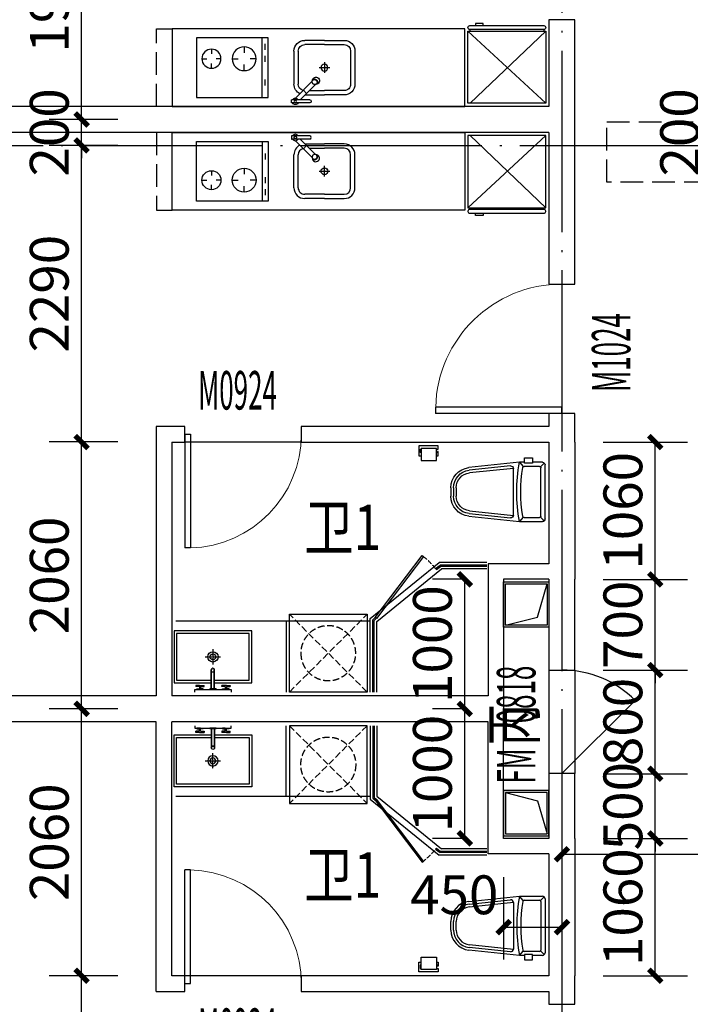
# Model space of a CAD drawing. Extents: x 403280 to 578105, y -1187789 to 8011.
# Drawn here: x 485211 to 490389, y -994199 to -986599 of the extents above; entities that cross this region are included whole.
import ezdxf

# ---------------------------------------------------------------- set-up
doc = ezdxf.new("R2010")
doc.units = 0
doc.header["$LTSCALE"] = 700
doc.header["$MEASUREMENT"] = 0
for name, pattern in [('__DASH', [0.35, 0.25, -0.1]), ('CENTER', [2, 1.25, -0.25, 0.25, -0.25]), ('CONTINOUS', [15000, 5000, 5000, 5000]), ('DASH', [0.35, 0.25, -0.1]), ('DOTE', [2.42, 2, -0.2, 0.02, -0.2])]:
    doc.linetypes.add(name, pattern=pattern)
for name, color, linetype in [('11111', 4, 'Continuous'), ('A-N-PUB-DIM', 132, 'Continuous'), ('A_CUR_METAL', 191, 'Continuous'), ('A_STRUCEDGE', 203, 'DASH'), ('A_WALL_1', 2, 'Continuous'), ('A_WALL_2', 30, 'Continuous'), ('A_WINDOW', 143, 'Continuous'), ('C_DOTE', 8, 'DOTE'), ('C_DOTE_1', 46, 'Continuous'), ('DOOR_FIRE_TEXT', 7, 'Continuous'), ('F-活动家具', 157, 'CONTINOUS'), ('P-卫生间', 147, 'Continuous'), ('P-厨房', 147, 'Continuous'), ('PUB_DIM', 3, 'Continuous'), ('PUB_TEXT', 7, 'Continuous'), ('WINDOW_TEXT', 7, 'Continuous'), ('家具', 9, 'Continuous')]:
    doc.layers.add(name, color=color, linetype=linetype)
doc.styles.add('_HZTXT', font='txt.shx', dxfattribs={"width": 0.75, "bigfont": 'hztxt.shx'})
doc.styles.add('_HZTXT_T3', font='txt.shx', dxfattribs={"width": 0.75, "bigfont": 'hztxt.shx'})
doc.styles.add('_TCH_WINDOW', font='SIMPLEX.shx', dxfattribs={"width": 0.7, "height": 3.5, "bigfont": 'GBCBIG.shx'})
doc.dimstyles.new('_TCH_ARCH&&100', dxfattribs={"dimtxt": 300, "dimasz": 100, "dimexe": 250, "dimexo": 300, "dimgap": 100, "dimtad": 1, "dimdec": 0, "dimzin": 0, "dimdsep": 46, "dimtxsty": '_HZTXT_T3', "dimblk": 'ARCHTICK', "dimcen": 0.09, "dimclrt": 7, "dimazin": 2, "dimtfac": 1, "dimtdec": 0, "dimtix": 1, "dimtmove": 2, "dimatfit": 3, "dimfxl": 100, "dimtolj": 1, "dimtzin": 0, "dimarcsym": 0})

# ---------------------------------------------------------------- blocks, each defined once
blk = doc.blocks.new('A$C0ddc563b')
at = {"color": 0}
for p, q in [((-254.1, 271), (-254.1, 250)), ((-114, 273), (-252.1, 273)), ((-114, 248), (-252.1, 248)), ((-94.1, 105.1), (-224.5, 235.5)), ((-69.4, 129.8), (-187.5, 248)), ((-150, 210.5), (0, 210.5)), ((152.5, 210.5), (0, 210.5)), ((-235.5, -127.5), (-235.5, 127.5)), ((-86.8, 94.2), (-89.6, 97.1)), ((-58.5, 122.5), (-61.3, 125.4)), ((235.5, -127.5), (235.5, 127.5)), ((0, -210.5), (-152.5, -210.5)), ((0, -210.5), (152.5, -210.5))]:
    blk.add_line(p, q, dxfattribs=at)
at = {"color": 8}
for p, q in [((-162.9, 173.9), (-138.1, 198.6)), ((-117, 177.5), (0, 177.5)), ((152.5, 177.5), (0, 177.5)), ((-202.5, -127.5), (-202.5, 127.5)), ((-86.8, 94.2), (-89.6, 97.1)), ((-58.5, 122.5), (-61.3, 125.4)), ((202.5, -127.5), (202.5, 127.5)), ((-41.2, 0), (41.2, 0)), ((0, -41.2), (0, 41.2)), ((0, -177.5), (-152.5, -177.5)), ((0, -177.5), (152.5, -177.5))]:
    blk.add_line(p, q, dxfattribs=at)
for centre, radius in [((-224.8, 260.5), 10), ((0, 0), 26.2)]:
    blk.add_circle(centre, radius, dxfattribs=at)
at = {"color": 0}
for centre, radius, start, end in [((-252.1, 271), 2, 90, 180), ((-252.1, 250), 2, 180, 270), ((-224.8, 260.5), 25, 30, 150), ((-224.8, 260.5), 25, 210, 330), ((-114, 260.5), 12.5, 270, 90), ((-152.5, 127.5), 83, 117.14651, 180), ((152.5, 127.5), 83, 0, 90), ((-74.7, 109.5), 20, 155.73762, 177.4294), ((-74.7, 109.5), 20, 155.73762, 177.4294), ((-76.2, 109.5), 18.5, 177.4294, 200.62213), ((-76.2, 109.5), 18.5, 177.4294, 200.62213), ((-77.8, 108.9), 16.8, 200.62213, 225), ((-77.8, 108.9), 16.8, 200.62213, 225), ((-65.6, 101.3), 27.5, 178.39075, 91.60925), ((-73, 108.7), 21.8, 135, 155.73762), ((-73, 108.7), 21.8, 135, 155.73762), ((-77.8, 108.9), 16.8, 225, 249.37787), ((-77.8, 108.9), 16.8, 225, 249.37787), ((-73, 108.7), 21.8, 114.26238, 135), ((-73, 108.7), 21.8, 114.26238, 135), ((-74.9, 106.1), 16.8, 225, 249.37787), ((-77.2, 110.5), 18.5, 249.37787, 272.5706), ((-77.2, 110.5), 18.5, 249.37787, 272.5706), ((-73.7, 110.4), 20, 92.5706, 114.26238), ((-73.7, 110.4), 20, 92.5706, 114.26238), ((-77.2, 112), 20, 272.5706, 294.26238), ((-73.8, 111.9), 18.5, 69.37787, 92.5706), ((-73.8, 111.9), 18.5, 69.37787, 92.5706), ((-74.4, 109.2), 20, 272.5706, 294.26238), ((-78, 113.7), 21.8, 294.26238, 315), ((-78, 113.7), 21.8, 294.26238, 315), ((-73.2, 113.5), 16.8, 45, 69.37787), ((-73.2, 113.5), 16.8, 45, 69.37787), ((-78, 113.7), 21.8, 315, 335.73762), ((-73.2, 113.5), 16.8, 20.62213, 45), ((-73.2, 113.5), 16.8, 20.62213, 45), ((-70.3, 110.7), 16.8, 20.62213, 45), ((-76.3, 113), 20, 335.73762, 357.4294), ((-76.3, 113), 20, 335.73762, 357.4294), ((-74.8, 112.9), 18.5, 357.4294, 20.62213), ((-74.8, 112.9), 18.5, 357.4294, 20.62213), ((-73.4, 110.1), 20, 335.73762, 357.4294), ((-71.9, 110), 18.5, 357.4294, 20.62213), ((-152.5, -127.5), 83, 180, 270), ((152.5, -127.5), 83, 270, 0)]:
    blk.add_arc(centre, radius, start, end, dxfattribs=at)
at = {"color": 8}
for centre, radius, start, end in [((-152.5, 127.5), 50, 104.40744, 180), ((152.5, 127.5), 50, 0, 90), ((-74.9, 106.1), 16.8, 225, 249.37787), ((-74.3, 107.7), 18.5, 249.37787, 272.5706), ((-74.4, 109.2), 20, 272.5706, 294.26238), ((-75.1, 110.9), 21.8, 294.26238, 315), ((-75.1, 110.9), 21.8, 315, 335.73762), ((-70.3, 110.7), 16.8, 20.62213, 45), ((-73.4, 110.1), 20, 335.73762, 357.4294), ((-71.9, 110), 18.5, 357.4294, 20.62213), ((-152.5, -127.5), 50, 180, 270), ((152.5, -127.5), 50, 270, 0)]:
    blk.add_arc(centre, radius, start, end, dxfattribs=at)
blk = doc.blocks.new('A$C4EBC3C74')
at = {"color": 8}
for p, q in [((600, 557), (0, 0)), ((0, 557), (584.3, 0))]:
    blk.add_line(p, q, dxfattribs=at)
at = {"color": 0}
for p, q in [((15, 568.9), (15, 557)), ((585.4, 568.9), (585.4, 557))]:
    blk.add_line(p, q, dxfattribs=at)
for points in [[(541.3, 599.6), (541.3, 599.6), (481.8, 599.6), (481.8, 599.6), (481.8, 616.8), (481.8, 616.8), (541.3, 616.8), (541.3, 616.8)], [(0, 0), (600, 0), (600, 557), (0, 557)]]:
    blk.add_lwpolyline(points, close=True, dxfattribs=at)
blk.add_lwpolyline([(0, 583.9, 0.414214), (15, 568.9), (585.4, 568.9, 0.414214), (600.4, 583.9), (600.4, 584.6, 0.414214), (585.4, 599.6), (15, 599.6, 0.414214), (0, 584.6)], format="xyb", close=True, dxfattribs=at)
blk = doc.blocks.new('A$Ca289dc21')
at = {"color": 0}
for p, q in [((0, -460), (0, 0)), ((0, 0), (552, 0)), ((46, -460), (46, 0)), ((552, 0), (552, -460)), ((552, -460), (0, -460))]:
    blk.add_line(p, q, dxfattribs=at)
at = {"color": 8}
for p, q in [((23, -92), (23, -46)), ((184, -69), (184, -115)), ((23, -184), (23, -138)), ((437, -87.4), (437, -124.2)), ((92, -161), (138, -161)), ((184, -253), (184, -207)), ((276, -161), (230, -161)), ((363.4, -161), (400.2, -161)), ((437, -234.6), (437, -197.8)), ((510.6, -161), (473.8, -161)), ((23, -368), (23, -322))]:
    blk.add_line(p, q, dxfattribs=at)
for centre, radius in [((184, -161), 92), ((437, -161), 73.6)]:
    blk.add_circle(centre, radius, dxfattribs=at)
blk = doc.blocks.new('A$C1C154B4B')
at = {"layer": 'P-厨房'}
blk.add_lwpolyline([(-3110, -800), (-3110, -200), (-850, -200), (-850, -800)], close=True, dxfattribs=at)
at = {"layer": 'F-活动家具', "rotation": 180}
blk.add_blockref('A$C4EBC3C74', (-225, -225), dxfattribs=at)
at = {"layer": 'P-厨房'}
blk.add_blockref('A$C0ddc563b', (-1933.4, -500), dxfattribs=at)
at = {"layer": 'P-厨房', "rotation": 180}
blk.add_blockref('A$Ca289dc21', (-2368.9, -730), dxfattribs=at)
blk = doc.blocks.new('djhfyrtytry')
at = {"layer": '11111'}
for points in [[(450, -300), (100, -300), (100, 50), (450, 50)], [(435, -285), (115, -285), (115, 35), (435, 35)]]:
    blk.add_lwpolyline(points, close=True, dxfattribs=at)
blk.add_lwpolyline([(435, 35), (189.2, -29), (115, -285)], dxfattribs=at)
blk = doc.blocks.new('A$C39603d2b')
at = {"color": 8, "linetype": 'CENTER', "ltscale": 0.001}
for p, q in [((0, 331.4), (0, 211.4)), ((-60, 271.4), (60, 271.4))]:
    blk.add_line(p, q, dxfattribs=at)
at = {"color": 0}
for p, q in [((-12.2, 156.8), (-12.2, 170.7)), ((-12.2, 156.8), (12.8, 156.8)), ((-12.2, 24.5), (-12.2, 155.8)), ((-12.2, 155.8), (12.8, 155.8)), ((12.8, 156.8), (12.8, 170.7)), ((12.8, 24.5), (12.8, 155.8)), ((-104.7, 51.4), (-131.5, 51.4)), ((-131.5, 51.4), (-131.5, 41.4)), ((-104.7, 41.4), (-131.5, 41.4)), ((-104.7, 51.4), (-67.9, 51.4)), ((-104.7, 41.4), (-104.7, 23.8)), ((-94.7, 41.4), (-94.7, 23.8)), ((-94.7, 41.4), (-67.9, 41.4)), ((-67.9, 41.4), (-67.9, 51.4)), ((25.3, 24.5), (-24.6, 24.5)), ((-24.6, 24.5), (-24.6, 19.8)), ((25.3, 19.8), (-24.6, 19.8)), ((25.3, 24.5), (25.3, 19.8)), ((105.3, 51.4), (68.5, 51.4)), ((68.5, 41.4), (68.5, 51.4)), ((95.3, 41.4), (68.5, 41.4)), ((95.3, 41.4), (95.3, 23.8)), ((105.3, 51.4), (132.1, 51.4)), ((105.3, 41.4), (105.3, 23.8)), ((105.3, 41.4), (132.1, 41.4)), ((132.1, 51.4), (132.1, 41.4))]:
    blk.add_line(p, q, dxfattribs=at)
at = {"color": 8}
for p, q in [((-11.2, 155.8), (-11.2, 156.8)), ((-9.7, 156.8), (-9.7, 176.8)), ((-9.7, 24.5), (-9.7, 155.8)), ((10.3, 156.8), (10.3, 176.8)), ((10.3, 24.5), (10.3, 155.8)), ((11.8, 155.8), (11.8, 156.8))]:
    blk.add_line(p, q, dxfattribs=at)
at = {"color": 0}
for points in [[(13.5, 71.4), (300, 71.4), (300, 471.4), (-300, 471.4), (-300, 71.4), (-14.4, 71.4)], [(-139.6, 0), (-139.6, 19.8), (140.4, 19.8), (140.4, 0)], [(-94.7, 19.7), (-124.6, 19.7), (-124.6, 23.8), (-104.7, 23.8)], [(-94.7, 19.7), (-94.7, 19.7), (-74.8, 19.7), (-74.8, 23.8), (-104.7, 23.8)], [(95.3, 19.7), (95.3, 19.7), (75.4, 19.7), (75.4, 23.8), (105.3, 23.8)], [(95.3, 19.7), (125.2, 19.8), (125.2, 23.8), (105.3, 23.8)]]:
    blk.add_lwpolyline(points, dxfattribs=at)
at = {"color": 8}
blk.add_lwpolyline([(13.5, 91.4), (280, 91.4), (280, 451.4), (-280, 451.4), (-280, 91.4), (-14.4, 91.4)], dxfattribs=at)
at = {"color": 0}
blk.add_circle((0, 271.4), 40, dxfattribs=at)
at = {"color": 8}
blk.add_circle((0, 271.4), 22.5, dxfattribs=at)
at = {"color": 0}
blk.add_arc((0.3, 170.7), 12.5, 0.00216, 180.00216, dxfattribs=at)
blk = doc.blocks.new('xyj')
at = {"color": 0}
blk.add_lwpolyline([(55273.7, 579912.6), (55873.7, 579912.6), (55873.7, 580512.6), (55273.7, 580512.6)], close=True, dxfattribs=at)
at = {"color": 8, "linetype": 'DASH', "ltscale": 0.3}
for points in [[(55273.7, 579912.6), (55873.7, 580512.6)], [(55873.7, 579912.6), (55273.7, 580512.6)]]:
    blk.add_lwpolyline(points, dxfattribs=at)
at = {"layer": 'F-活动家具', "color": 8, "linetype": 'DASH', "ltscale": 0.3}
blk.add_circle((55573.7, 580212.6), 212, dxfattribs=at)
blk = doc.blocks.new('A$C506ad013')
at = {"color": 0, "linetype": 'Continuous'}
for p, q in [((-207.9, 0), (207.9, 0)), ((-228.6, -197.5), (-228.6, -20.8)), ((228.6, -20.8), (228.6, -97.3)), ((-187.5, -587.9), (-228.6, -197.5)), ((228.6, -197.5), (187.5, -587.9)), ((228.6, -159.7), (228.6, -197.5)), ((-166.8, -585.7), (-200.4, -267.2)), ((-179.7, -244.3), (179.7, -244.3)), ((200.4, -267.2), (166.8, -585.7)), ((32.5, -706.7), (-32.5, -706.7)), ((32.5, -727.5), (-32.5, -727.5))]:
    blk.add_line(p, q, dxfattribs=at)
at = {"color": 8, "linetype": 'Continuous'}
for p, q in [((-194.4, -34.2), (-222.5, -6.1)), ((-197.5, -162.3), (-197.5, -41.6)), ((-187.1, -31.2), (187.1, -31.2)), ((194.4, -34.2), (222.5, -6.1)), ((197.5, -41.6), (197.5, -162.3)), ((228.6, -97.3), (222, -97.3)), ((222, -97.3), (222, -159.7)), ((263.6, -97.3), (228.6, -97.3)), ((263.6, -159.7), (263.6, -97.3)), ((-195, -169.1), (-228.6, -197.5)), ((228.6, -197.5), (195, -169.1)), ((222, -159.7), (228.6, -159.7)), ((228.6, -159.7), (263.6, -159.7)), ((-146.2, -583.6), (-181.9, -244.4)), ((181.9, -244.4), (146.2, -583.6)), ((32.5, -685.9), (-32.5, -685.9))]:
    blk.add_line(p, q, dxfattribs=at)
at = {"color": 0, "linetype": 'Continuous'}
for centre, radius, start, end in [((207.9, -20.8), 20.8, 0, 90), ((-207.9, -20.8), 20.8, 90, 180), ((0, 1049.6), 1267.9, 259.61114, 280.38886), ((-179.7, -265), 20.8, 90, 186.01317), ((179.7, -265), 20.8, 353.98683, 90), ((-32.5, -571.6), 155.9, 186.01317, 270), ((-32.5, -571.6), 135.1, 186.01317, 270), ((32.5, -571.6), 135.1, 270, 353.98683), ((32.5, -571.6), 155.9, 270, 353.98683)]:
    blk.add_arc(centre, radius, start, end, dxfattribs=at)
at = {"color": 8, "linetype": 'Continuous'}
for centre, radius, start, end in [((-187.1, -41.6), 10.4, 90, 180), ((187.1, -41.6), 10.4, 0, 90), ((-187.1, -162.3), 10.4, 180, 261.22571), ((0, 1049.6), 1236.7, 261.22571, 278.77429), ((187.1, -162.3), 10.4, 278.77429, 0), ((-32.5, -571.6), 114.3, 186.01317, 270), ((32.5, -571.6), 114.3, 270, 353.98683)]:
    blk.add_arc(centre, radius, start, end, dxfattribs=at)
blk = doc.blocks.new('Toilet_Paper_Holder')
at = {"linetype": 'Continuous', "ltscale": 5}
for points in [[(0, -75.7), (0, 75.7), (75.7, 75.7), (75.7, 56.8)], [(50.5, 56.8), (50.5, 63.1), (25.2, 63.1), (25.2, 56.8)], [(25.2, -63.1), (25.2, -75.7), (0, -75.7)], [(75.7, -63.1), (75.7, -75.7), (44.2, -75.7), (44.2, -69.4), (50.5, -69.4), (50.5, -63.1)]]:
    blk.add_lwpolyline(points, dxfattribs=at)
at = {"color": 8, "linetype": 'Continuous', "ltscale": 5}
blk.add_lwpolyline([(18.9, 56.8), (113.6, 56.8), (113.6, -63.1), (18.9, -63.1)], close=True, dxfattribs=at)
blk = doc.blocks.new('_ArchTick')
at = {"color": 0, "linetype": 'ByBlock', "const_width": 0.4}
blk.add_lwpolyline([(-0.5, -0.5), (0.5, 0.5)], dxfattribs=at)
blk = doc.blocks.new('*D116')
at = {"layer": 'Defpoints', "color": 0, "transparency": 16777216}
for p in [(489416.8, -989859.3), (490118.3, -989859.3), (489416.8, -990919.7)]:
    blk.add_point(p, dxfattribs=at)
at = {"layer": 'PUB_DIM', "color": 0, "lineweight": -2, "transparency": 16777216}
for p, q in [((489716.8, -989859.3), (490368.3, -989859.3)), ((490118.3, -990919.7), (490118.3, -989859.3)), ((489716.8, -990919.7), (490368.3, -990919.7))]:
    blk.add_line(p, q, dxfattribs=at)
at = {"layer": 'PUB_DIM', "color": 0, "lineweight": -2, "transparency": 16777216, "xscale": 100, "yscale": 100, "zscale": 100}
for p, rotation in [((490118.3, -989859.3), 90), ((490118.3, -990919.7), 270)]:
    blk.add_blockref('_ArchTick', p, dxfattribs=dict(at, rotation=rotation))
at = {"layer": 'PUB_DIM', "color": 7, "transparency": 16777216, "insert": (489868.3, -990389.5), "char_height": 300, "attachment_point": 5, "rotation": 90, "style": '_HZTXT_T3'}
blk.add_mtext('\\A1;1060', dxfattribs=at)
blk = doc.blocks.new('*D117')
at = {"layer": 'Defpoints', "color": 0, "transparency": 16777216}
for p in [(489416.8, -990919.7), (490118.3, -990919.7), (489416.8, -991619.7)]:
    blk.add_point(p, dxfattribs=at)
at = {"layer": 'PUB_DIM', "color": 0, "lineweight": -2, "transparency": 16777216}
for p, q in [((490118.3, -990919.7), (490118.3, -990819.7)), ((489716.8, -990919.7), (490368.3, -990919.7)), ((490118.3, -991619.7), (490118.3, -990919.7)), ((489716.8, -991619.7), (490368.3, -991619.7)), ((490118.3, -991619.7), (490118.3, -991719.7))]:
    blk.add_line(p, q, dxfattribs=at)
at = {"layer": 'PUB_DIM', "color": 0, "lineweight": -2, "transparency": 16777216, "xscale": 100, "yscale": 100, "zscale": 100}
for p, rotation in [((490118.3, -990919.7), 270), ((490118.3, -991619.7), 90)]:
    blk.add_blockref('_ArchTick', p, dxfattribs=dict(at, rotation=rotation))
at = {"layer": 'PUB_DIM', "color": 7, "transparency": 16777216, "insert": (489868.3, -991269.7), "char_height": 300, "attachment_point": 5, "rotation": 90, "style": '_HZTXT_T3'}
blk.add_mtext('\\A1;700', dxfattribs=at)
blk = doc.blocks.new('*D118')
at = {"layer": 'Defpoints', "color": 0, "transparency": 16777216}
for p in [(489416.8, -991619.7), (490118.3, -991619.7), (489416.8, -992419.7)]:
    blk.add_point(p, dxfattribs=at)
at = {"layer": 'PUB_DIM', "color": 0, "lineweight": -2, "transparency": 16777216}
for p, q in [((489716.8, -991619.7), (490368.3, -991619.7)), ((490118.3, -992419.7), (490118.3, -991619.7)), ((489716.8, -992419.7), (490368.3, -992419.7))]:
    blk.add_line(p, q, dxfattribs=at)
at = {"layer": 'PUB_DIM', "color": 0, "lineweight": -2, "transparency": 16777216, "xscale": 100, "yscale": 100, "zscale": 100}
for p, rotation in [((490118.3, -991619.7), 90), ((490118.3, -992419.7), 270)]:
    blk.add_blockref('_ArchTick', p, dxfattribs=dict(at, rotation=rotation))
at = {"layer": 'PUB_DIM', "color": 7, "transparency": 16777216, "insert": (489868.3, -992019.7), "char_height": 300, "attachment_point": 5, "rotation": 90, "style": '_HZTXT_T3'}
blk.add_mtext('\\A1;800', dxfattribs=at)
blk = doc.blocks.new('*D119')
at = {"layer": 'Defpoints', "color": 0, "transparency": 16777216}
for p in [(489416.8, -992419.7), (490118.3, -992419.7), (489416.8, -992919.7)]:
    blk.add_point(p, dxfattribs=at)
at = {"layer": 'PUB_DIM', "color": 0, "lineweight": -2, "transparency": 16777216}
for p, q in [((490118.3, -992419.7), (490118.3, -992319.7)), ((489716.8, -992419.7), (490368.3, -992419.7)), ((490118.3, -992919.7), (490118.3, -992419.7)), ((489716.8, -992919.7), (490368.3, -992919.7)), ((490118.3, -992919.7), (490118.3, -993019.7))]:
    blk.add_line(p, q, dxfattribs=at)
at = {"layer": 'PUB_DIM', "color": 0, "lineweight": -2, "transparency": 16777216, "xscale": 100, "yscale": 100, "zscale": 100}
for p, rotation in [((490118.3, -992419.7), 270), ((490118.3, -992919.7), 90)]:
    blk.add_blockref('_ArchTick', p, dxfattribs=dict(at, rotation=rotation))
at = {"layer": 'PUB_DIM', "color": 7, "transparency": 16777216, "insert": (489868.3, -992669.7), "char_height": 300, "attachment_point": 5, "rotation": 90, "style": '_HZTXT_T3'}
blk.add_mtext('\\A1;500', dxfattribs=at)
blk = doc.blocks.new('*D120')
at = {"layer": 'Defpoints', "color": 0, "transparency": 16777216}
for p in [(489416.8, -992919.7), (490118.3, -992919.7), (489416.8, -993979.3)]:
    blk.add_point(p, dxfattribs=at)
at = {"layer": 'PUB_DIM', "color": 0, "lineweight": -2, "transparency": 16777216}
for p, q in [((489716.8, -992919.7), (490368.3, -992919.7)), ((490118.3, -993979.3), (490118.3, -992919.7)), ((489716.8, -993979.3), (490368.3, -993979.3))]:
    blk.add_line(p, q, dxfattribs=at)
at = {"layer": 'PUB_DIM', "color": 0, "lineweight": -2, "transparency": 16777216, "xscale": 100, "yscale": 100, "zscale": 100}
for p, rotation in [((490118.3, -992919.7), 90), ((490118.3, -993979.3), 270)]:
    blk.add_blockref('_ArchTick', p, dxfattribs=dict(at, rotation=rotation))
at = {"layer": 'PUB_DIM', "color": 7, "transparency": 16777216, "insert": (489868.3, -993449.5), "char_height": 300, "attachment_point": 5, "rotation": 90, "style": '_HZTXT_T3'}
blk.add_mtext('\\A1;1060', dxfattribs=at)
blk = doc.blocks.new('*D1547')
at = {"layer": 'A-N-PUB-DIM', "color": 0, "lineweight": -2, "transparency": 16777216}
for p, q in [((488947.8, -993218.7), (488947.8, -993853.9)), ((489397.8, -993218.7), (489397.8, -993853.9)), ((488947.8, -993603.9), (489397.8, -993603.9))]:
    blk.add_line(p, q, dxfattribs=at)
at = {"layer": 'Defpoints', "color": 0, "transparency": 16777216}
for p in [(488947.8, -992918.7), (489397.8, -992918.7), (489397.8, -993603.9)]:
    blk.add_point(p, dxfattribs=at)
at = {"layer": 'A-N-PUB-DIM', "color": 0, "lineweight": -2, "transparency": 16777216, "xscale": 100, "yscale": 100, "zscale": 100, "rotation": 180}
blk.add_blockref('_ArchTick', (488947.8, -993603.9), dxfattribs=at)
at = {"layer": 'A-N-PUB-DIM', "color": 0, "lineweight": -2, "transparency": 16777216, "xscale": 100, "yscale": 100, "zscale": 100}
blk.add_blockref('_ArchTick', (489397.8, -993603.9), dxfattribs=at)
at = {"layer": 'A-N-PUB-DIM', "color": 7, "transparency": 16777216, "insert": (488566.5, -993353.9), "char_height": 300, "attachment_point": 5, "style": '_HZTXT_T3'}
blk.add_mtext('\\A1;450', dxfattribs=at)
blk = doc.blocks.new('*D1548')
at = {"layer": 'A-N-PUB-DIM', "color": 0, "lineweight": -2, "transparency": 16777216}
for p, q in [((488647.8, -991918.7), (488397.8, -991918.7)), ((488647.8, -992918.7), (488647.8, -991918.7)), ((488647.8, -992918.7), (488397.8, -992918.7))]:
    blk.add_line(p, q, dxfattribs=at)
at = {"layer": 'Defpoints', "color": 0, "transparency": 16777216}
for p in [(488647.8, -991918.7), (488947.8, -991918.7), (488947.8, -992918.7)]:
    blk.add_point(p, dxfattribs=at)
at = {"layer": 'A-N-PUB-DIM', "color": 0, "lineweight": -2, "transparency": 16777216, "xscale": 100, "yscale": 100, "zscale": 100}
for p, rotation in [((488647.8, -991918.7), 90), ((488647.8, -992918.7), 270)]:
    blk.add_blockref('_ArchTick', p, dxfattribs=dict(at, rotation=rotation))
at = {"layer": 'A-N-PUB-DIM', "color": 7, "transparency": 16777216, "insert": (488397.8, -992418.7), "char_height": 300, "attachment_point": 5, "rotation": 90, "style": '_HZTXT_T3'}
blk.add_mtext('\\A1;1000', dxfattribs=at)
blk = doc.blocks.new('*D1549')
at = {"layer": 'A-N-PUB-DIM', "color": 0, "lineweight": -2, "transparency": 16777216}
for p, q in [((488647.8, -990918.7), (488397.8, -990918.7)), ((488647.8, -991918.7), (488647.8, -990918.7)), ((488647.8, -991918.7), (488397.8, -991918.7))]:
    blk.add_line(p, q, dxfattribs=at)
at = {"layer": 'Defpoints', "color": 0, "transparency": 16777216}
for p in [(488647.8, -990918.7), (488947.8, -990918.7), (488947.8, -991918.7)]:
    blk.add_point(p, dxfattribs=at)
at = {"layer": 'A-N-PUB-DIM', "color": 0, "lineweight": -2, "transparency": 16777216, "xscale": 100, "yscale": 100, "zscale": 100}
for p, rotation in [((488647.8, -990918.7), 90), ((488647.8, -991918.7), 270)]:
    blk.add_blockref('_ArchTick', p, dxfattribs=dict(at, rotation=rotation))
at = {"layer": 'A-N-PUB-DIM', "color": 7, "transparency": 16777216, "insert": (488397.8, -991418.7), "char_height": 300, "attachment_point": 5, "rotation": 90, "style": '_HZTXT_T3'}
blk.add_mtext('\\A1;1000', dxfattribs=at)
blk = doc.blocks.new('*D1550')
at = {"layer": 'A-N-PUB-DIM', "color": 0, "lineweight": -2, "transparency": 16777216}
for p, q in [((489397.8, -992146.6), (489397.8, -993290.7)), ((491597.8, -992146.6), (491597.8, -993290.7)), ((489397.8, -993040.7), (491597.8, -993040.7))]:
    blk.add_line(p, q, dxfattribs=at)
at = {"layer": 'Defpoints', "color": 0, "transparency": 16777216}
for p in [(489397.8, -991846.6), (491597.8, -991846.6), (491597.8, -993040.7)]:
    blk.add_point(p, dxfattribs=at)
at = {"layer": 'A-N-PUB-DIM', "color": 0, "lineweight": -2, "transparency": 16777216, "xscale": 100, "yscale": 100, "zscale": 100, "rotation": 180}
blk.add_blockref('_ArchTick', (489397.8, -993040.7), dxfattribs=at)
at = {"layer": 'A-N-PUB-DIM', "color": 0, "lineweight": -2, "transparency": 16777216, "xscale": 100, "yscale": 100, "zscale": 100}
blk.add_blockref('_ArchTick', (491597.8, -993040.7), dxfattribs=at)
at = {"layer": 'A-N-PUB-DIM', "color": 7, "transparency": 16777216, "insert": (490924.6, -992790.7), "char_height": 300, "attachment_point": 5, "style": '_HZTXT_T3'}
blk.add_mtext('\\A1;2200', dxfattribs=at)
blk = doc.blocks.new('*D1574')
at = {"layer": 'A-N-PUB-DIM', "color": 0, "lineweight": -2, "transparency": 16777216}
for p, q in [((491297.8, -987368.7), (490606.8, -987368.7)), ((490856.8, -987568.7), (490856.8, -987368.7)), ((491297.8, -987568.7), (490606.8, -987568.7))]:
    blk.add_line(p, q, dxfattribs=at)
at = {"layer": 'Defpoints', "color": 0, "transparency": 16777216}
for p in [(490856.8, -987368.7), (491597.8, -987368.7), (491597.8, -987568.7)]:
    blk.add_point(p, dxfattribs=at)
at = {"layer": 'A-N-PUB-DIM', "color": 0, "lineweight": -2, "transparency": 16777216, "xscale": 100, "yscale": 100, "zscale": 100}
for p, rotation in [((490856.8, -987368.7), 90), ((490856.8, -987568.7), 270)]:
    blk.add_blockref('_ArchTick', p, dxfattribs=dict(at, rotation=rotation))
at = {"layer": 'A-N-PUB-DIM', "color": 7, "transparency": 16777216, "insert": (490306.8, -987468.7), "char_height": 300, "attachment_point": 5, "rotation": 90, "style": '_HZTXT_T3'}
blk.add_mtext('\\A1;200', dxfattribs=at)
blk = doc.blocks.new('*D1599')
at = {"layer": 'A-N-PUB-DIM', "color": 0, "lineweight": -2, "transparency": 16777216}
for p, q in [((485967.8, -993978.6), (485439.3, -993978.6)), ((485689.3, -996468.7), (485689.3, -993978.6)), ((485967.8, -996468.7), (485439.3, -996468.7))]:
    blk.add_line(p, q, dxfattribs=at)
at = {"layer": 'Defpoints', "color": 0, "transparency": 16777216}
for p in [(485689.3, -993978.6), (486267.8, -993978.6), (486267.8, -996468.7)]:
    blk.add_point(p, dxfattribs=at)
at = {"layer": 'A-N-PUB-DIM', "color": 0, "lineweight": -2, "transparency": 16777216, "xscale": 100, "yscale": 100, "zscale": 100}
for p, rotation in [((485689.3, -993978.6), 90), ((485689.3, -996468.7), 270)]:
    blk.add_blockref('_ArchTick', p, dxfattribs=dict(at, rotation=rotation))
at = {"layer": 'A-N-PUB-DIM', "color": 7, "transparency": 16777216, "insert": (485439.3, -995223.6), "char_height": 300, "attachment_point": 5, "rotation": 90, "style": '_HZTXT_T3'}
blk.add_mtext('\\A1;2490', dxfattribs=at)
blk = doc.blocks.new('*D1600')
at = {"layer": 'A-N-PUB-DIM', "color": 0, "lineweight": -2, "transparency": 16777216}
for p, q in [((485967.8, -991918.7), (485439.3, -991918.7)), ((485689.3, -993978.6), (485689.3, -991918.7)), ((485967.8, -993978.6), (485439.3, -993978.6))]:
    blk.add_line(p, q, dxfattribs=at)
at = {"layer": 'Defpoints', "color": 0, "transparency": 16777216}
for p in [(485689.3, -991918.7), (486267.8, -991918.7), (486267.8, -993978.6)]:
    blk.add_point(p, dxfattribs=at)
at = {"layer": 'A-N-PUB-DIM', "color": 0, "lineweight": -2, "transparency": 16777216, "xscale": 100, "yscale": 100, "zscale": 100}
for p, rotation in [((485689.3, -991918.7), 90), ((485689.3, -993978.6), 270)]:
    blk.add_blockref('_ArchTick', p, dxfattribs=dict(at, rotation=rotation))
at = {"layer": 'A-N-PUB-DIM', "color": 7, "transparency": 16777216, "insert": (485439.3, -992948.6), "char_height": 300, "attachment_point": 5, "rotation": 90, "style": '_HZTXT_T3'}
blk.add_mtext('\\A1;2060', dxfattribs=at)
blk = doc.blocks.new('*D1601')
at = {"layer": 'A-N-PUB-DIM', "color": 0, "lineweight": -2, "transparency": 16777216}
for p, q in [((485967.8, -989858.6), (485439.3, -989858.6)), ((485689.3, -991918.7), (485689.3, -989858.6)), ((485967.8, -991918.7), (485439.3, -991918.7))]:
    blk.add_line(p, q, dxfattribs=at)
at = {"layer": 'Defpoints', "color": 0, "transparency": 16777216}
for p in [(485689.3, -989858.6), (486267.8, -989858.6), (486267.8, -991918.7)]:
    blk.add_point(p, dxfattribs=at)
at = {"layer": 'A-N-PUB-DIM', "color": 0, "lineweight": -2, "transparency": 16777216, "xscale": 100, "yscale": 100, "zscale": 100}
for p, rotation in [((485689.3, -989858.6), 90), ((485689.3, -991918.7), 270)]:
    blk.add_blockref('_ArchTick', p, dxfattribs=dict(at, rotation=rotation))
at = {"layer": 'A-N-PUB-DIM', "color": 7, "transparency": 16777216, "insert": (485439.3, -990888.6), "char_height": 300, "attachment_point": 5, "rotation": 90, "style": '_HZTXT_T3'}
blk.add_mtext('\\A1;2060', dxfattribs=at)
blk = doc.blocks.new('*D1602')
at = {"layer": 'A-N-PUB-DIM', "color": 0, "lineweight": -2, "transparency": 16777216}
for p, q in [((485967.8, -987568.7), (485439.3, -987568.7)), ((485689.3, -989858.6), (485689.3, -987568.7)), ((485967.8, -989858.6), (485439.3, -989858.6))]:
    blk.add_line(p, q, dxfattribs=at)
at = {"layer": 'Defpoints', "color": 0, "transparency": 16777216}
for p in [(485689.3, -987568.7), (486267.8, -987568.7), (486267.8, -989858.6)]:
    blk.add_point(p, dxfattribs=at)
at = {"layer": 'A-N-PUB-DIM', "color": 0, "lineweight": -2, "transparency": 16777216, "xscale": 100, "yscale": 100, "zscale": 100}
for p, rotation in [((485689.3, -987568.7), 90), ((485689.3, -989858.6), 270)]:
    blk.add_blockref('_ArchTick', p, dxfattribs=dict(at, rotation=rotation))
at = {"layer": 'A-N-PUB-DIM', "color": 7, "transparency": 16777216, "insert": (485439.3, -988713.6), "char_height": 300, "attachment_point": 5, "rotation": 90, "style": '_HZTXT_T3'}
blk.add_mtext('\\A1;2290', dxfattribs=at)
blk = doc.blocks.new('*D1603')
at = {"layer": 'A-N-PUB-DIM', "color": 0, "lineweight": -2, "transparency": 16777216}
for p, q in [((485689.3, -987368.7), (485689.3, -987268.7)), ((485967.8, -987368.7), (485439.3, -987368.7)), ((485689.3, -987568.7), (485689.3, -987368.7)), ((485967.8, -987568.7), (485439.3, -987568.7)), ((485689.3, -987568.7), (485689.3, -987668.7))]:
    blk.add_line(p, q, dxfattribs=at)
at = {"layer": 'Defpoints', "color": 0, "transparency": 16777216}
for p in [(485689.3, -987368.7), (486267.8, -987368.7), (486267.8, -987568.7)]:
    blk.add_point(p, dxfattribs=at)
at = {"layer": 'A-N-PUB-DIM', "color": 0, "lineweight": -2, "transparency": 16777216, "xscale": 100, "yscale": 100, "zscale": 100}
for p, rotation in [((485689.3, -987368.7), 270), ((485689.3, -987568.7), 90)]:
    blk.add_blockref('_ArchTick', p, dxfattribs=dict(at, rotation=rotation))
at = {"layer": 'A-N-PUB-DIM', "color": 7, "transparency": 16777216, "insert": (485439.3, -987468.7), "char_height": 300, "attachment_point": 5, "rotation": 90, "style": '_HZTXT_T3'}
blk.add_mtext('\\A1;200', dxfattribs=at)
blk = doc.blocks.new('*D1604')
at = {"layer": 'A-N-PUB-DIM', "color": 0, "lineweight": -2, "transparency": 16777216}
for p, q in [((485967.8, -985428.6), (485439.3, -985428.6)), ((485689.3, -987368.7), (485689.3, -985428.6)), ((485967.8, -987368.7), (485439.3, -987368.7))]:
    blk.add_line(p, q, dxfattribs=at)
at = {"layer": 'Defpoints', "color": 0, "transparency": 16777216}
for p in [(485689.3, -985428.6), (486267.8, -985428.6), (486267.8, -987368.7)]:
    blk.add_point(p, dxfattribs=at)
at = {"layer": 'A-N-PUB-DIM', "color": 0, "lineweight": -2, "transparency": 16777216, "xscale": 100, "yscale": 100, "zscale": 100}
for p, rotation in [((485689.3, -985428.6), 90), ((485689.3, -987368.7), 270)]:
    blk.add_blockref('_ArchTick', p, dxfattribs=dict(at, rotation=rotation))
at = {"layer": 'A-N-PUB-DIM', "color": 7, "transparency": 16777216, "insert": (485439.3, -986398.6), "char_height": 300, "attachment_point": 5, "rotation": 90, "style": '_HZTXT_T3'}
blk.add_mtext('\\A1;1940', dxfattribs=at)
blk = doc.blocks.new('$DorLib2D$00000001')
for p, q in [((0.45, 0.975), (0.5, 0.975)), ((0.45, 0), (0.45, 0.975)), ((0.5, 0), (0.5, 0.975)), ((0.5, 0), (0.45, 0))]:
    blk.add_line(p, q)
at = {"lineweight": 13}
blk.add_arc((0.475, 0), 0.975, 91.46928, 180, dxfattribs=at)
blk = doc.blocks.new('$DorLib2D$00000114')
at = {"color": 0}
blk.add_line((0.5, 0), (-0.2071, 0.7071), dxfattribs=at)
blk.add_arc((0.5, 0), 1, 135, 180, dxfattribs=at)

msp = doc.modelspace()

# ---------------------------------------------------------------- linework, layer by layer
at = {"layer": 'A_CUR_METAL'}
msp.add_lwpolyline([(541520, -993418.7), (554250.5, -971368.7, 0.57735), (547841.9, -960268.7), (533812.3, -960268.7, 0.267949), (529915.2, -962518.7), (523622.1, -973418.7, -0.267949), (521457, -974668.7), (479497.8, -974668.7), (479497.8, -992668.7, 0.414214), (486997.8, -1000168.7), (529828.6, -1000168.7, 0.267949)], format="xyb", close=True, dxfattribs=at)
at = {"layer": 'A_STRUCEDGE'}
msp.add_lwpolyline([(541260.1, -993268.7), (553990.7, -971218.7, 0.57735), (547841.9, -960568.7), (533812.3, -960568.7, 0.267949), (530175, -962668.7), (523881.9, -973568.7, -0.267949), (521457, -974968.7), (479797.8, -974968.7), (479797.8, -992668.7, 0.414214), (486997.8, -999868.7), (529828.6, -999868.7, 0.267949)], format="xyb", close=True, dxfattribs=at)
at = {"layer": 'A_WALL_1'}
for p, q in [((489497.8, -986598.7), (489297.8, -986598.7)), ((489297.8, -986598.7), (489297.8, -987268.7)), ((489497.8, -987368.7), (489497.8, -986598.7)), ((489297.8, -987268.7), (481097.8, -987268.7)), ((489497.8, -988639.3), (489497.8, -987368.7)), ((489297.8, -987468.7), (481097.8, -987468.7)), ((489297.8, -987468.7), (489297.8, -988639.3)), ((489297.8, -988639.3), (489497.8, -988639.3)), ((489497.8, -989639.3), (489297.8, -989639.3)), ((489297.8, -989639.3), (489297.8, -989739.3)), ((489497.8, -989859.3), (489497.8, -989639.3)), ((486485.3, -989739.3), (486265.3, -989739.3)), ((486265.3, -989739.3), (486265.3, -991818.7)), ((486485.3, -989859.3), (486485.3, -989739.3)), ((489297.8, -989739.3), (487385.3, -989739.3)), ((487385.3, -989739.3), (487385.3, -989859.3)), ((486385.3, -989859.3), (486485.3, -989859.3)), ((486385.3, -989859.3), (486385.3, -991818.7)), ((487385.3, -989859.3), (489297.8, -989859.3)), ((489297.8, -989859.3), (489297.8, -990798.7)), ((489497.8, -989859.3), (489497.8, -990918.7)), ((488827.8, -990798.7), (488827.8, -991818.7)), ((489297.8, -990798.7), (488827.8, -990798.7)), ((488947.8, -990918.7), (488947.8, -991918.7)), ((489297.8, -990918.7), (488947.8, -990918.7)), ((489297.8, -990918.7), (489297.8, -991618.7)), ((489497.8, -991618.7), (489497.8, -990918.7)), ((489297.8, -991618.7), (489497.8, -991618.7)), ((486265.3, -991818.7), (481097.8, -991818.7)), ((488827.8, -991818.7), (486385.3, -991818.7)), ((488947.8, -992918.7), (488947.8, -991918.7)), ((486265.3, -992018.7), (481097.8, -992018.7)), ((486265.3, -994099.3), (486265.3, -992018.7)), ((486385.3, -993979.3), (486385.3, -992018.7)), ((488827.8, -992018.7), (486385.3, -992018.7)), ((488827.8, -993038.7), (488827.8, -992018.7)), ((489497.8, -992418.7), (489297.8, -992418.7)), ((489297.8, -992418.7), (489297.8, -992918.7)), ((489497.8, -992918.7), (489497.8, -992418.7)), ((489297.8, -992918.7), (488947.8, -992918.7)), ((489497.8, -992918.7), (489497.8, -993979.3)), ((489297.8, -993038.7), (488827.8, -993038.7)), ((489297.8, -993038.7), (489297.8, -993979.3)), ((486485.3, -993979.3), (486385.3, -993979.3)), ((486485.3, -994099.3), (486485.3, -993979.3)), ((489297.8, -993979.3), (487385.3, -993979.3)), ((487385.3, -993979.3), (487385.3, -994099.3)), ((489497.8, -994199.3), (489497.8, -993979.3)), ((486265.3, -994099.3), (486485.3, -994099.3)), ((487385.3, -994099.3), (489297.8, -994099.3)), ((489297.8, -994099.3), (489297.8, -994199.3)), ((489297.8, -994199.3), (489497.8, -994199.3))]:
    msp.add_line(p, q, dxfattribs=at)
at = {"layer": 'A_WALL_2', "linetype": '__DASH'}
for points in [[(486267.4, -987268.7), (486267.4, -986668.7), (486387.4, -986668.7), (486387.4, -987268.7)], [(486267.4, -987468.7), (486267.4, -988068.7), (486387.4, -988068.7), (486387.4, -987468.7)]]:
    msp.add_lwpolyline(points, dxfattribs=at)
at = {"layer": 'A_WINDOW'}
for p, q in [((487385.3, -989859.3), (486485.3, -989859.3)), ((489297.8, -991618.7), (489297.8, -992418.7)), ((489497.8, -991618.7), (489497.8, -992418.7)), ((487385.3, -993979.3), (486485.3, -993979.3))]:
    msp.add_line(p, q, dxfattribs=at)
at = {"layer": 'C_DOTE', "linetype": 'DOTE'}
for p, q in [((489397.8, -978368.7), (489397.8, -1002783.6)), ((475521.2, -987568.7), (525397.8, -987568.7))]:
    msp.add_line(p, q, dxfattribs=at)
at = {"layer": 'C_DOTE_1', "linetype": 'DOTE'}
msp.add_lwpolyline([(540220.9, -992668.7), (552951.5, -970618.7, 0.57735), (547841.9, -961768.7), (533812.3, -961768.7, 0.267949), (531214.2, -963268.7), (524921.1, -974168.7, -0.267949), (521457, -976168.7), (480997.8, -976168.7), (480997.8, -992668.7, 0.414214), (486997.8, -998668.7), (529828.6, -998668.7, 0.267949), (540220.9, -992668.7)], format="xyb", dxfattribs=at)
at = {"layer": 'DOOR_FIRE_TEXT', "linetype": '__DASH'}
msp.add_lwpolyline([(489745.7, -987388.3), (491495.7, -987388.3), (491495.7, -987852.7), (489745.7, -987852.7)], close=True, dxfattribs=at)
at = {"layer": 'P-卫生间', "color": 8}
for p, q in [((487917.4, -991220.9), (488449.8, -990788.7)), ((488817.4, -990788.7), (488449.8, -990788.7)), ((487967.4, -991244.8), (488467.4, -990838.7)), ((488817.4, -990838.7), (488467.4, -990838.7)), ((487917.4, -991788.7), (487917.4, -991220.9)), ((487967.4, -991788.7), (487967.4, -991244.8)), ((487917.4, -992048.7), (487917.4, -992616.4)), ((487967.4, -992048.7), (487967.4, -992592.5)), ((487917.4, -992616.4), (488449.8, -993048.7)), ((487967.4, -992592.5), (488467.4, -992998.7)), ((488817.4, -992998.7), (488467.4, -992998.7)), ((488817.4, -993048.7), (488449.8, -993048.7))]:
    msp.add_line(p, q, dxfattribs=at)
at = {"layer": 'P-卫生间', "color": 1}
for p, q in [((488422.8, -990836.3), (488456.9, -990808.7)), ((488429, -990844), (488460.3, -990818.7)), ((488817.4, -990808.7), (488456.9, -990808.7)), ((488817.4, -990818.7), (488460.3, -990818.7)), ((488429, -990844), (488422.8, -990836.3)), ((487937.4, -991230.4), (487957, -991214.5)), ((487937.4, -991788.7), (487937.4, -991230.4)), ((487947.4, -991235.3), (487963.3, -991222.3)), ((487947.4, -991788.7), (487947.4, -991235.3)), ((487963.3, -991222.3), (487957, -991214.5)), ((487937.4, -992048.7), (487937.4, -992606.9)), ((487947.4, -992048.7), (487947.4, -992602)), ((487937.4, -992606.9), (487957, -992622.8)), ((487947.4, -992602), (487963.3, -992615)), ((487963.3, -992615), (487957, -992622.8)), ((488429, -992993.3), (488422.8, -993001)), ((488422.8, -993001), (488456.9, -993028.7)), ((488429, -992993.3), (488460.3, -993018.7)), ((488817.4, -993018.7), (488460.3, -993018.7)), ((488817.4, -993028.7), (488456.9, -993028.7))]:
    msp.add_line(p, q, dxfattribs=at)
at = {"layer": 'P-卫生间'}
for p, q in [((487917.4, -991240.9), (486417.4, -991240.9)), ((487267.4, -991240.9), (487267.4, -991788.7)), ((487267.4, -992596.4), (487267.4, -992048.7)), ((487917.4, -992596.4), (486417.4, -992596.4))]:
    msp.add_line(p, q, dxfattribs=at)
at = {"layer": 'P-卫生间', "color": 1}
for points in [[(487957, -991214.5), (488318.3, -990735.5), (488327.8, -990742.7), (487966.6, -991221.7)], [(487957, -992622.8), (488318.3, -993101.8), (488327.8, -993094.6), (487966.6, -992615.6)]]:
    msp.add_lwpolyline(points, close=True, dxfattribs=at)
at = {"layer": 'P-卫生间', "color": 8, "linetype": 'DASH', "ltscale": 0.2}
for centre, start, end in [((487998.2, -991171.2), 38.26256, 53.70044), ((487998.2, -992666.1), 306.29956, 321.73744)]:
    msp.add_arc(centre, 540.6, start, end, dxfattribs=at)

# ---------------------------------------------------------------- block references
at = {"xscale": -1, "rotation": 179.999999709962}
msp.add_blockref('A$C1C154B4B', (489497.4, -987468.7), dxfattribs=at)
at = {"rotation": 2.900379944184864e-07}
msp.add_blockref('A$C1C154B4B', (489497.4, -987268.7), dxfattribs=at)
at = {"layer": 'A_WINDOW'}
ref = msp.add_blockref('$DorLib2D$00000001', (489397.8, -989139.3), dxfattribs=dict(at, xscale=1000, yscale=-1000, zscale=200.0000000018626, rotation=269.9999999999786))
ref.add_attrib('A', 'M1024', (489926.4, -989471.8), dxfattribs={"layer": 'WINDOW_TEXT', "height": 297.5, "rotation": 90, "style": '_TCH_WINDOW', "width": 0.494118})
ref = msp.add_blockref('$DorLib2D$00000001', (486935.3, -989799.3), dxfattribs=dict(at, xscale=900, yscale=900, zscale=120, rotation=180.000000290038))
ref.add_attrib('A', 'M0924', (486588.8, -989608.2), dxfattribs={"layer": 'WINDOW_TEXT', "height": 297.5, "rotation": 0, "style": '_TCH_WINDOW', "width": 0.494118})
at = {"layer": 'A_WINDOW', "xscale": 800, "yscale": 800, "zscale": 200.0000000018626, "rotation": 269.99999999998}
msp.add_blockref('$DorLib2D$00000114', (489397.8, -992018.7), dxfattribs=at)
at = {"layer": 'A_WINDOW'}
ref = msp.add_blockref('$DorLib2D$00000001', (486935.3, -994039.3), dxfattribs=dict(at, xscale=900, yscale=-900, zscale=120, rotation=180))
ref.add_attrib('A', 'M0924', (486588.8, -994528), dxfattribs={"layer": 'WINDOW_TEXT', "height": 297.5, "style": '_TCH_WINDOW', "width": 0.494118})
at = {"layer": 'P-卫生间', "xscale": -1}
for name, p, rotation in [('Toilet_Paper_Holder', (488367.4, -989888.7), 90.00000029003799), ('A$C506ad013', (489267.4, -990244), 270.000000290038), ('xyj', (543167.4, -1571701.3), 2.900379936221498e-07), ('A$C39603d2b', (486702.8, -992048.6), 180)]:
    msp.add_blockref(name, p, dxfattribs=dict(at, rotation=rotation))
at = {"layer": 'P-卫生间'}
for name, p, rotation in [('A$C39603d2b', (486702.8, -991788.7), 2.900379944184864e-07), ('xyj', (543167.4, -412136), 180), ('A$C506ad013', (489267.4, -993593.3), 270), ('Toilet_Paper_Holder', (488367.4, -993948.7), 90)]:
    msp.add_blockref(name, p, dxfattribs=dict(at, rotation=rotation))
at = {"layer": '家具', "color": 9, "extrusion": (0, 0, -1), "xscale": -1, "zscale": -1, "rotation": 179.999999709962}
msp.add_blockref('djhfyrtytry', (-489397.8, -991238.7), dxfattribs=at)
at = {"layer": '家具', "color": 9, "extrusion": (0, 0, -1), "zscale": -1}
msp.add_blockref('djhfyrtytry', (-489397.8, -992598.7), dxfattribs=at)

# ---------------------------------------------------------------- texts
at = {"layer": 'DOOR_FIRE_TEXT', "style": '_TCH_WINDOW'}
for s, height, width, p in [('0818', 297.5, 0.494118, (489192.9, -992030.6)), ('丙', 337.6, 0.7, (489192.9, -992202.7)), ('FM', 297.5, 0.494118, (489192.9, -992496.7))]:
    msp.add_text(s, height=height, rotation=90, dxfattribs=dict(at, width=width)).set_placement(p)
at = {"layer": 'PUB_TEXT', "style": '_HZTXT', "width": 0.8}
for p in [(487408.2, -990692.8), (487408.2, -993375.1)]:
    msp.add_text('卫1', height=350, dxfattribs=at).set_placement(p)

# ---------------------------------------------------------------- dimensions: what is measured, and where the dimension line sits
at = {"layer": 'A-N-PUB-DIM'}
for p1, p2, distance, picture, middle in [((486267.8, -987368.7), (486267.8, -985428.6), 578.4, '*D1604', (485439.3, -986398.6)), ((486267.8, -987568.7), (486267.8, -987368.7), 578.4, '*D1603', (485439.3, -987468.7)), ((486267.8, -989858.6), (486267.8, -987568.7), 578.4, '*D1602', (485439.3, -988713.6)), ((486267.8, -991918.7), (486267.8, -989858.6), 578.4, '*D1601', (485439.3, -990888.6)), ((488947.8, -991918.7), (488947.8, -990918.7), 300, '*D1549', (488397.8, -991418.7)), ((486267.8, -993978.6), (486267.8, -991918.7), 578.4, '*D1600', (485439.3, -992948.6)), ((488947.8, -992918.7), (488947.8, -991918.7), 300, '*D1548', (488397.8, -992418.7)), ((486267.8, -996468.7), (486267.8, -993978.6), 578.4, '*D1599', (485439.3, -995223.6))]:
    dim = msp.add_aligned_dim(p1=p1, p2=p2, distance=distance, dimstyle='_TCH_ARCH&&100', dxfattribs=at)
    dim.commit()
    dim.dimension.update_dxf_attribs({"geometry": picture, "text_midpoint": middle})
for base, p1, p2, angle, picture, middle in [((490856.8, -987368.7), (491597.8, -987568.7), (491597.8, -987368.7), 90, '*D1574', (490306.8, -987468.7)), ((491597.8, -993040.7), (489397.8, -991846.6), (491597.8, -991846.6), 0, '*D1550', (490924.6, -992790.7)), ((489397.8, -993603.9), (488947.8, -992918.7), (489397.8, -992918.7), 360, '*D1547', (488566.5, -993353.9))]:
    dim = msp.add_linear_dim(base=base, p1=p1, p2=p2, angle=angle, dimstyle='_TCH_ARCH&&100', dxfattribs=at)
    dim.commit()
    dim.dimension.update_dxf_attribs({"geometry": picture, "text_midpoint": middle, "dimtype": 129})
at = {"layer": 'PUB_DIM'}
for p1, p2, picture, middle in [((489416.8, -990919.7), (489416.8, -989859.3), '*D116', (489868.3, -990389.5)), ((489416.8, -991619.7), (489416.8, -990919.7), '*D117', (489868.3, -991269.7)), ((489416.8, -992419.7), (489416.8, -991619.7), '*D118', (489868.3, -992019.7)), ((489416.8, -992919.7), (489416.8, -992419.7), '*D119', (489868.3, -992669.7)), ((489416.8, -993979.3), (489416.8, -992919.7), '*D120', (489868.3, -993449.5))]:
    dim = msp.add_aligned_dim(p1=p1, p2=p2, distance=-701.5, dimstyle='_TCH_ARCH&&100', dxfattribs=at)
    dim.commit()
    dim.dimension.update_dxf_attribs({"geometry": picture, "text_midpoint": middle})

doc.saveas('drawing.dxf')
